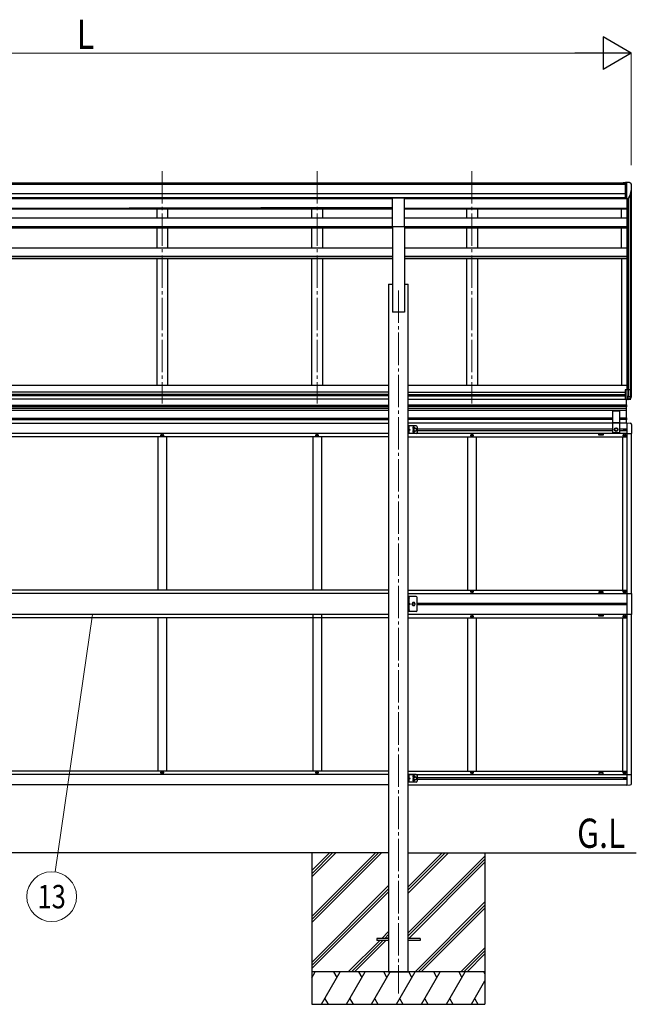
# Model space of a CAD drawing. Units: millimetres. Extents: x 0 to 25230, y 0 to 17820.
# Drawn here: x 9798 to 12648, y 2436 to 6988 of the extents above; entities that cross this region are included whole.
import ezdxf
from ezdxf.enums import TextEntityAlignment as Align

# ---------------------------------------------------------------- set-up
doc = ezdxf.new("R2010")
doc.units = ezdxf.units.MM
doc.linetypes.add('YCENTER_1', pattern=[13, 10, -1, 1, -1])
doc.linetypes.add('YHIDDEN_1', pattern=[4, 3, -1])
for name, color, linetype, lineweight in [('USER1', 3, 'Continuous', 13), ('YKK_12', 2, 'Continuous', 13), ('YKK_13', 4, 'Continuous', 30), ('YKK_A1', 4, 'Continuous', 30), ('YKK_D', 6, 'Continuous', 13)]:
    doc.layers.add(name, color=color, linetype=linetype, lineweight=lineweight)
doc.styles.add('text-b', font='extslim2.shx', dxfattribs={"width": 0.8, "bigfont": 'extfont2.shx'})

msp = doc.modelspace()

# ---------------------------------------------------------------- linework, layer by layer
at = {"layer": 'YKK_12', "linetype": 'YCENTER_1', "ltscale": 15}
for p, q in [((10456.1, 6287.7), (10456.1, 5213.8)), ((11172.1, 6287.7), (11172.1, 5213.8)), ((11888.1, 6287.7), (11888.1, 5213.8)), ((11548.1, 5736.1), (11548.1, 2485.9))]:
    msp.add_line(p, q, dxfattribs=at)
at = {"layer": 'YKK_13', "ltscale": 0.5}
for p, q in [((12597.6, 6234.6), (12587.6, 6234.5)), ((12587.6, 6233), (12587.6, 6234.5)), ((12597.6, 6162.6), (12597.6, 6234.6)), ((12616.1, 6234.6), (12597.6, 6234.6)), ((12604.1, 6161.6), (12604.1, 6234.6)), ((12616.1, 6234.6), (12618.5, 6234.4)), ((12619.2, 6234), (12623.3, 6228.2)), ((12626.1, 6225.2), (12626.1, 6224.6)), ((12597.6, 6162.6), (12604.1, 6162.6)), ((12604.1, 6161.6), (12609.3, 6161.9)), ((12611.7, 6163.4), (12621, 6179.5)), ((10453.6, 5066), (10453.6, 5065)), ((10454.6, 5066), (10453.6, 5066)), ((10453.6, 5065), (10454.6, 5065)), ((10456.6, 5068), (10455.6, 5068)), ((10455.6, 5068), (10455.6, 5067)), ((10455.6, 5064), (10455.6, 5063)), ((10455.6, 5063), (10456.6, 5063)), ((10456.6, 5067), (10456.6, 5068)), ((10456.6, 5063), (10456.6, 5064)), ((10458.6, 5066), (10457.6, 5066)), ((10457.6, 5065), (10458.6, 5065)), ((10458.6, 5065), (10458.6, 5066)), ((11169.6, 5066), (11169.6, 5065)), ((11170.6, 5066), (11169.6, 5066)), ((11169.6, 5065), (11170.6, 5065)), ((11172.6, 5068), (11171.6, 5068)), ((11171.6, 5068), (11171.6, 5067)), ((11171.6, 5064), (11171.6, 5063)), ((11171.6, 5063), (11172.6, 5063)), ((11172.6, 5067), (11172.6, 5068)), ((11172.6, 5063), (11172.6, 5064)), ((11174.6, 5066), (11173.6, 5066)), ((11173.6, 5065), (11174.6, 5065)), ((11174.6, 5065), (11174.6, 5066)), ((11885.6, 5066), (11885.6, 5065)), ((11886.6, 5066), (11885.6, 5066)), ((11885.6, 5065), (11886.6, 5065)), ((11888.6, 5068), (11887.6, 5068)), ((11887.6, 5068), (11887.6, 5067)), ((11887.6, 5064), (11887.6, 5063)), ((11887.6, 5063), (11888.6, 5063)), ((11888.6, 5067), (11888.6, 5068)), ((11888.6, 5063), (11888.6, 5064)), ((11890.6, 5066), (11889.6, 5066)), ((11889.6, 5065), (11890.6, 5065)), ((11890.6, 5065), (11890.6, 5066)), ((12591, 5065), (12591, 5066)), ((12591, 5066), (12592, 5066)), ((12592, 5065), (12591, 5065)), ((12592.4, 5092.1), (12592.4, 5092.9)), ((12592.4, 5092.9), (12593.2, 5092.9)), ((12593.2, 5092.1), (12592.4, 5092.1)), ((12593, 5067), (12593, 5068)), ((12593, 5068), (12594, 5068)), ((12593, 5063), (12593, 5064)), ((12594, 5063), (12593, 5063)), ((12594, 5093.7), (12594, 5094.5)), ((12594, 5094.5), (12594.9, 5094.5)), ((12594, 5090.4), (12594, 5091.2)), ((12594.9, 5090.4), (12594, 5090.4)), ((12594, 5068), (12594, 5067)), ((12594, 5064), (12594, 5063)), ((12594.9, 5094.5), (12594.9, 5093.7)), ((12594.9, 5091.2), (12594.9, 5090.4)), ((12595, 5066), (12596, 5066)), ((12596, 5065), (12595, 5065)), ((12595.7, 5092.9), (12596.5, 5092.9)), ((12596.5, 5092.1), (12595.7, 5092.1)), ((12596, 5066), (12596, 5065)), ((12596.5, 5092.9), (12596.5, 5092.1)), ((11885.6, 4344), (11885.6, 4345)), ((11885.6, 4345), (11886.6, 4345)), ((11886.6, 4344), (11885.6, 4344)), ((11887.6, 4346), (11887.6, 4347)), ((11887.6, 4347), (11888.6, 4347)), ((11887.6, 4342), (11887.6, 4343)), ((11888.6, 4342), (11887.6, 4342)), ((11888.6, 4347), (11888.6, 4346)), ((11888.6, 4343), (11888.6, 4342)), ((11889.6, 4345), (11890.6, 4345)), ((11890.6, 4344), (11889.6, 4344)), ((11890.6, 4345), (11890.6, 4344)), ((12591, 4345), (12591, 4344)), ((12592, 4345), (12591, 4345)), ((12591, 4344), (12592, 4344)), ((12594, 4347), (12593, 4347)), ((12593, 4347), (12593, 4346)), ((12593, 4343), (12593, 4342)), ((12593, 4342), (12594, 4342)), ((12594, 4346), (12594, 4347)), ((12594, 4342), (12594, 4343)), ((12596, 4345), (12595, 4345)), ((12595, 4344), (12596, 4344)), ((12596, 4344), (12596, 4345)), ((12604.5, 4335.5), (12625.2, 4335.5)), ((12625.2, 4335.5), (12625.2, 4237.5)), ((11630.3, 4321.5), (11593.3, 4321.5)), ((11593.3, 4251.5), (11593.3, 4321.5)), ((11595.8, 4321.5), (11595.8, 4251.5)), ((11614.6, 4293), (11610.8, 4286.5)), ((11610.8, 4286.5), (11614.6, 4280)), ((11622.1, 4293), (11614.6, 4293)), ((11614.6, 4280), (11622.1, 4280)), ((11625.8, 4286.5), (11622.1, 4293)), ((11622.1, 4280), (11625.8, 4286.5)), ((11635.3, 4256.5), (11635.3, 4316.5)), ((12592.4, 4286.1), (12592.4, 4286.9)), ((12592.4, 4286.9), (12593.2, 4286.9)), ((12593.2, 4286.1), (12592.4, 4286.1)), ((12594, 4287.7), (12594, 4288.5)), ((12594, 4288.5), (12594.9, 4288.5)), ((12594, 4284.4), (12594, 4285.2)), ((12594.9, 4284.4), (12594, 4284.4)), ((12594.9, 4288.5), (12594.9, 4287.7)), ((12594.9, 4285.2), (12594.9, 4284.4)), ((12595.7, 4286.9), (12596.5, 4286.9)), ((12596.5, 4286.1), (12595.7, 4286.1)), ((12596.5, 4286.9), (12596.5, 4286.1)), ((11630.3, 4251.5), (11593.3, 4251.5)), ((12625.2, 4237.5), (12604.5, 4237.5)), ((11885.6, 4229), (11885.6, 4228)), ((11886.6, 4229), (11885.6, 4229)), ((11885.6, 4228), (11886.6, 4228)), ((11888.6, 4231), (11887.6, 4231)), ((11887.6, 4231), (11887.6, 4230)), ((11887.6, 4227), (11887.6, 4226)), ((11887.6, 4226), (11888.6, 4226)), ((11888.6, 4230), (11888.6, 4231)), ((11888.6, 4226), (11888.6, 4227)), ((11890.6, 4229), (11889.6, 4229)), ((11889.6, 4228), (11890.6, 4228)), ((11890.6, 4228), (11890.6, 4229)), ((12591, 4228), (12591, 4229)), ((12591, 4229), (12592, 4229)), ((12592, 4228), (12591, 4228)), ((12593, 4230), (12593, 4231)), ((12593, 4231), (12594, 4231)), ((12593, 4226), (12593, 4227)), ((12594, 4226), (12593, 4226)), ((12594, 4231), (12594, 4230)), ((12594, 4227), (12594, 4226)), ((12595, 4229), (12596, 4229)), ((12596, 4228), (12595, 4228)), ((12596, 4229), (12596, 4228)), ((10453.6, 3507), (10453.6, 3508)), ((10453.6, 3508), (10454.6, 3508)), ((10454.6, 3507), (10453.6, 3507)), ((10455.6, 3509), (10455.6, 3510)), ((10455.6, 3510), (10456.6, 3510)), ((10455.6, 3505), (10455.6, 3506)), ((10456.6, 3510), (10456.6, 3509)), ((10456.6, 3506), (10456.6, 3505)), ((10457.6, 3508), (10458.6, 3508)), ((10458.6, 3507), (10457.6, 3507)), ((10458.6, 3508), (10458.6, 3507)), ((11169.6, 3507), (11169.6, 3508)), ((11169.6, 3508), (11170.6, 3508)), ((11170.6, 3507), (11169.6, 3507)), ((11171.6, 3509), (11171.6, 3510)), ((11171.6, 3510), (11172.6, 3510)), ((11171.6, 3505), (11171.6, 3506)), ((11172.6, 3510), (11172.6, 3509)), ((11172.6, 3506), (11172.6, 3505)), ((11173.6, 3508), (11174.6, 3508)), ((11174.6, 3507), (11173.6, 3507)), ((11174.6, 3508), (11174.6, 3507)), ((11885.6, 3507), (11885.6, 3508)), ((11885.6, 3508), (11886.6, 3508)), ((11886.6, 3507), (11885.6, 3507)), ((11887.6, 3509), (11887.6, 3510)), ((11887.6, 3510), (11888.6, 3510)), ((11887.6, 3505), (11887.6, 3506)), ((11888.6, 3510), (11888.6, 3509)), ((11888.6, 3506), (11888.6, 3505)), ((11889.6, 3508), (11890.6, 3508)), ((11890.6, 3507), (11889.6, 3507)), ((11890.6, 3508), (11890.6, 3507)), ((12591, 3508), (12591, 3507)), ((12592, 3508), (12591, 3508)), ((12591, 3507), (12592, 3507)), ((12594, 3510), (12593, 3510)), ((12593, 3510), (12593, 3509)), ((12593, 3506), (12593, 3505)), ((12594, 3509), (12594, 3510)), ((12594, 3505), (12594, 3506)), ((12596, 3508), (12595, 3508)), ((12595, 3507), (12596, 3507)), ((12596, 3507), (12596, 3508)), ((10456.6, 3505), (10455.6, 3505)), ((11172.6, 3505), (11171.6, 3505)), ((11888.6, 3505), (11887.6, 3505)), ((12592.4, 3480.1), (12592.4, 3480.9)), ((12592.4, 3480.9), (12593.2, 3480.9)), ((12593.2, 3480.1), (12592.4, 3480.1)), ((12593, 3505), (12594, 3505)), ((12594, 3481.7), (12594, 3482.5)), ((12594, 3482.5), (12594.9, 3482.5)), ((12594, 3478.4), (12594, 3479.2)), ((12594.9, 3478.4), (12594, 3478.4)), ((12594.9, 3482.5), (12594.9, 3481.7)), ((12594.9, 3479.2), (12594.9, 3478.4)), ((12595.7, 3480.9), (12596.5, 3480.9)), ((12596.5, 3480.1), (12595.7, 3480.1)), ((12596.5, 3480.9), (12596.5, 3480.1))]:
    msp.add_line(p, q, dxfattribs=at)
at = {"layer": 'YKK_13'}
for p, q in [((11520.6, 6164.5), (11575.6, 6164.5)), ((11520.6, 6032.6), (11520.6, 6164.5)), ((11575.6, 6032.6), (11575.6, 6164.5)), ((11520.6, 6032.6), (11575.6, 6032.6)), ((12626.1, 5276.9), (12596.6, 5276.9)), ((12596.6, 5276.9), (12596.6, 5231.9)), ((12604.1, 5276.9), (12604.1, 5231.9)), ((12610.9, 5245.9), (12604.1, 5245.9)), ((12608.9, 5237.8), (12608.8, 5236.4)), ((12608.8, 5236.4), (12608.8, 5235.1)), ((12608.8, 5235.1), (12609, 5233.6)), ((12609, 5239.3), (12608.9, 5237.8)), ((12609.3, 5240.8), (12609, 5239.3)), ((12609.7, 5242.4), (12609.3, 5240.8)), ((12610.2, 5244), (12609.7, 5242.4)), ((12610.9, 5245.9), (12610.2, 5244)), ((12611, 5246), (12610.9, 5245.9)), ((12611, 5276.9), (12611, 5246)), ((12611, 5246), (12626.1, 5246)), ((12617.5, 5233.3), (12618.1, 5235.2)), ((12618.1, 5235.2), (12620.7, 5242.7)), ((12620.7, 5242.7), (12621.7, 5245.7)), ((12621.7, 5233.6), (12626.1, 5245.7)), ((12621.8, 5246), (12621.8, 5276.9)), ((12626.1, 5246), (12626.1, 5276.9)), ((12604.4, 5231.9), (12596.6, 5231.9)), ((12604.4, 5231.9), (12620.8, 5232.9)), ((12609, 5233.6), (12609.4, 5232.2)), ((12617.4, 5233.3), (12610.1, 5232.9)), ((12618.9, 5233.4), (12617.5, 5233.3)), ((12620.1, 5233.5), (12618.9, 5233.4)), ((12620.9, 5233.5), (12620.1, 5233.5)), ((12621.5, 5233.5), (12620.9, 5233.5)), ((12621.7, 5233.6), (12621.5, 5233.5)), ((12621.7, 5233.6), (12621.7, 5233.6)), ((11595.8, 4317), (11595.8, 4309)), ((11596.7, 4317.7), (11596.5, 4317.7)), ((11596.7, 4308.3), (11596.5, 4308.3)), ((11595.8, 4264), (11595.8, 4256)), ((11596.7, 4264.7), (11596.5, 4264.7)), ((11596.7, 4255.3), (11596.5, 4255.3)), ((11448.1, 2740.4), (11448.1, 2731.4)), ((11502.9, 2740.4), (11448.1, 2740.4)), ((11502.9, 2731.4), (11448.1, 2731.4)), ((11648.1, 2740.4), (11593.3, 2740.4)), ((11648.1, 2731.4), (11593.3, 2731.4)), ((11648.1, 2740.4), (11648.1, 2731.4))]:
    msp.add_line(p, q, dxfattribs=at)
at = {"layer": 'YKK_13', "ltscale": 20}
for p, q in [((12600.6, 5231.9), (12600.6, 5123)), ((12602.1, 5204), (12601.5, 5202.9)), ((12602.1, 5201.7), (12601.5, 5202.9)), ((12602.1, 5123), (12602.1, 5231.9)), ((12602.1, 5207.6), (12602.4, 5207.6)), ((12602.1, 5207.6), (12602.1, 5198.2)), ((12602.4, 5198.2), (12602.1, 5198.2)), ((12604.2, 5205), (12602.2, 5204)), ((12604.2, 5200.7), (12602.2, 5201.7)), ((12602.4, 5207.6), (12602.4, 5198.2)), ((12537, 5181.8), (12537, 5077.8)), ((12537, 5179.4), (12572, 5179.4)), ((12572, 5077.8), (12572, 5181.8)), ((12602.1, 5144), (12601.5, 5142.9)), ((12602.1, 5147.6), (12602.4, 5147.6)), ((12602.1, 5147.6), (12602.1, 5138.2)), ((12604.2, 5145), (12602.2, 5144)), ((12602.4, 5147.6), (12602.4, 5138.2)), ((11593.3, 5110), (11593.3, 5075)), ((11630.3, 5110), (11593.3, 5110)), ((11593.3, 5104.2), (11595.8, 5104.2)), ((11593.3, 5098.7), (11595.8, 5098.7)), ((11595.8, 5102.6), (11595.2, 5101.5)), ((11595.8, 5100.3), (11595.2, 5101.5)), ((11595.8, 5110), (11595.8, 5075)), ((11595.8, 5106.2), (11596.1, 5106.2)), ((11595.8, 5106.2), (11595.8, 5096.8)), ((11597.9, 5103.6), (11595.9, 5102.6)), ((11597.9, 5099.3), (11595.9, 5100.3)), ((11596.1, 5106.2), (11596.1, 5096.8)), ((11618.8, 5096.2), (11625.3, 5100)), ((11625.3, 5100), (11631.8, 5096.2)), ((11635.3, 5105), (11635.3, 5080)), ((12537, 5125.8), (12572, 5125.8)), ((12537, 5123.8), (12572, 5123.8)), ((12548, 5096.5), (12554.5, 5100.3)), ((12554.5, 5100.3), (12561, 5096.5)), ((12602.1, 5141.7), (12601.5, 5142.9)), ((12602.4, 5138.2), (12602.1, 5138.2)), ((12604.2, 5140.7), (12602.2, 5141.7)), ((12604.5, 5123.5), (12619.7, 5122.7)), ((12604.5, 5123.5), (12604.5, 5074.3)), ((12625, 5117.2), (12625, 5074.3)), ((11593.3, 5086.2), (11595.8, 5086.2)), ((11593.3, 5080.7), (11595.8, 5080.7)), ((11630.3, 5075), (11593.3, 5075)), ((11595.8, 5084.6), (11595.2, 5083.5)), ((11595.8, 5082.3), (11595.2, 5083.5)), ((11596.1, 5096.8), (11595.8, 5096.8)), ((11595.8, 5092.5), (11602.8, 5092.5)), ((11596.1, 5088.2), (11595.8, 5088.2)), ((11595.8, 5078.8), (11595.8, 5088.2)), ((11595.8, 5078.8), (11596.1, 5078.8)), ((11597.9, 5085.6), (11595.9, 5084.6)), ((11597.9, 5081.3), (11595.9, 5082.3)), ((11596.1, 5078.8), (11596.1, 5088.2)), ((11596.4, 5097.1), (11602.8, 5092.5)), ((11602.8, 5092.5), (11596.4, 5087.9)), ((11618.8, 5088.7), (11618.8, 5096.2)), ((11625.3, 5085), (11618.8, 5088.7)), ((11631.8, 5088.7), (11625.3, 5085)), ((11631.8, 5096.2), (11631.8, 5088.7)), ((12572, 5077.8), (12537, 5077.8)), ((12548, 5089), (12548, 5096.5)), ((12554.5, 5085.3), (12548, 5089)), ((12561, 5089), (12554.5, 5085.3)), ((12561, 5096.5), (12561, 5089)), ((12604.5, 5074.3), (12625, 5074.3)), ((11593.3, 3498), (11593.3, 3463)), ((11630.3, 3498), (11593.3, 3498)), ((11593.3, 3492.2), (11595.8, 3492.2)), ((11593.3, 3486.7), (11595.8, 3486.7)), ((11593.3, 3474.2), (11595.8, 3474.2)), ((11593.3, 3468.7), (11595.8, 3468.7)), ((11630.3, 3463), (11593.3, 3463)), ((11595.8, 3490.6), (11595.2, 3489.5)), ((11595.8, 3488.3), (11595.2, 3489.5)), ((11595.8, 3472.6), (11595.2, 3471.5)), ((11595.8, 3470.3), (11595.2, 3471.5)), ((11595.8, 3498), (11595.8, 3463)), ((11595.8, 3494.2), (11596.1, 3494.2)), ((11595.8, 3494.2), (11595.8, 3484.8)), ((11596.1, 3484.8), (11595.8, 3484.8)), ((11595.8, 3480.5), (11602.8, 3480.5)), ((11596.1, 3476.2), (11595.8, 3476.2)), ((11595.8, 3466.8), (11595.8, 3476.2)), ((11595.8, 3466.8), (11596.1, 3466.8)), ((11597.9, 3491.6), (11595.9, 3490.6)), ((11597.9, 3487.3), (11595.9, 3488.3)), ((11597.9, 3473.6), (11595.9, 3472.6)), ((11597.9, 3469.3), (11595.9, 3470.3)), ((11596.1, 3494.2), (11596.1, 3484.8)), ((11596.1, 3466.8), (11596.1, 3476.2)), ((11596.4, 3485.1), (11602.8, 3480.5)), ((11602.8, 3480.5), (11596.4, 3475.9)), ((11618.8, 3484.2), (11625.3, 3488)), ((11618.8, 3476.7), (11618.8, 3484.2)), ((11625.3, 3473), (11618.8, 3476.7)), ((11625.3, 3488), (11631.8, 3484.2)), ((11631.8, 3476.7), (11625.3, 3473)), ((11631.8, 3484.2), (11631.8, 3476.7)), ((11635.3, 3493), (11635.3, 3468)), ((12604.5, 3498.7), (12625, 3498.7)), ((12604.5, 3498.7), (12604.5, 3449.5)), ((12625, 3455.8), (12625, 3498.7)), ((12604.5, 3449.5), (12619.7, 3450.3))]:
    msp.add_line(p, q, dxfattribs=at)
at = {"layer": 'YKK_13', "linetype": 'YHIDDEN_1'}
for p, q in [((11595.8, 4314.1), (11595.2, 4313)), ((11595.8, 4311.9), (11595.2, 4313)), ((11595.8, 4314.1), (11598.5, 4315.4)), ((11595.8, 4311.9), (11598.5, 4310.5)), ((11595.8, 4291.5), (11602.8, 4286.5)), ((11595.8, 4286.5), (11602.8, 4286.5)), ((11595.8, 4281.5), (11602.8, 4286.5)), ((11595.8, 4261.1), (11595.2, 4260)), ((11595.8, 4258.9), (11595.2, 4260)), ((11595.8, 4261.1), (11598.5, 4262.4)), ((11595.8, 4258.9), (11598.5, 4257.5))]:
    msp.add_line(p, q, dxfattribs=at)
at = {"layer": 'YKK_13', "ltscale": 20}
for centre, radius in [((11625.3, 5092.5), 8.5), ((11625.3, 5092.5), 7.5), ((11625.3, 5092.5), 6.5), ((12554.5, 5092.8), 8.5), ((12554.5, 5092.8), 7.5), ((12554.5, 5092.8), 6.5), ((11625.3, 3480.5), 8.5), ((11625.3, 3480.5), 7.5), ((11625.3, 3480.5), 6.5)]:
    msp.add_circle(centre, radius, dxfattribs=at)
at = {"layer": 'YKK_13', "ltscale": 0.5}
for centre, radius in [((10456.1, 5065.5), 5.9), ((11172.1, 5065.5), 5.9), ((11888.1, 5065.5), 5.9), ((12593.5, 5065.5), 5.9), ((12594.5, 5092.5), 3.75), ((11888.1, 4344.5), 5.9), ((12593.5, 4344.5), 5.9), ((11618.3, 4286.5), 6.5), ((11618.3, 4286.5), 5.5), ((12594.5, 4286.5), 3.75), ((11888.1, 4228.5), 5.9), ((12593.5, 4228.5), 5.9), ((10456.1, 3507.5), 5.9), ((11172.1, 3507.5), 5.9), ((11888.1, 3507.5), 5.9), ((12593.5, 3507.5), 5.9), ((12594.5, 3480.5), 3.75)]:
    msp.add_circle(centre, radius, dxfattribs=at)
for centre, radius, start, end in [((12618.4, 6233.4), 1, 35, 86.5), ((12424.1, 6224.6), 202, 347.0974, 0), ((12623.1, 6225.2), 3, 0, 87), ((12609.1, 6164.9), 3, 273.5, 330), ((10454.6, 5067), 1, 270, 0), ((10454.6, 5064), 1, 0, 90), ((10457.6, 5067), 1, 180, 270), ((10457.6, 5064), 1, 90, 180), ((11170.6, 5067), 1, 270, 0), ((11170.6, 5064), 1, 0, 90), ((11173.6, 5067), 1, 180, 270), ((11173.6, 5064), 1, 90, 180), ((11886.6, 5067), 1, 270, 0), ((11886.6, 5064), 1, 0, 90), ((11889.6, 5067), 1, 180, 270), ((11889.6, 5064), 1, 90, 180), ((12592, 5067), 1, 270, 0), ((12592, 5064), 1, 0, 90), ((12593.2, 5093.7), 0.82, 270, 0), ((12593.2, 5091.2), 0.82, 0, 90), ((12595, 5067), 1, 180, 270), ((12595, 5064), 1, 90, 180), ((12595.7, 5093.7), 0.82, 180, 270), ((12595.7, 5091.2), 0.82, 90, 180), ((11886.6, 4346), 1, 270, 0), ((11886.6, 4343), 1, 0, 90), ((11889.6, 4346), 1, 180, 270), ((11889.6, 4343), 1, 90, 180), ((12592, 4346), 1, 270, 0), ((12592, 4343), 1, 0, 90), ((12595, 4346), 1, 180, 270), ((12595, 4343), 1, 90, 180), ((11630.3, 4316.5), 5, 0, 90), ((12593.2, 4287.7), 0.82, 270, 0), ((12593.2, 4285.2), 0.82, 0, 90), ((12595.7, 4287.7), 0.82, 180, 270), ((12595.7, 4285.2), 0.82, 90, 180), ((11630.3, 4256.5), 5, 270, 0), ((11886.6, 4230), 1, 270, 0), ((11886.6, 4227), 1, 0, 90), ((11889.6, 4230), 1, 180, 270), ((11889.6, 4227), 1, 90, 180), ((12592, 4230), 1, 270, 0), ((12592, 4227), 1, 0, 90), ((12595, 4230), 1, 180, 270), ((12595, 4227), 1, 90, 180), ((10454.6, 3509), 1, 270, 0), ((10454.6, 3506), 1, 0, 90), ((10457.6, 3509), 1, 180, 270), ((10457.6, 3506), 1, 90, 180), ((11170.6, 3509), 1, 270, 0), ((11170.6, 3506), 1, 0, 90), ((11173.6, 3509), 1, 180, 270), ((11173.6, 3506), 1, 90, 180), ((11886.6, 3509), 1, 270, 0), ((11886.6, 3506), 1, 0, 90), ((11889.6, 3509), 1, 180, 270), ((11889.6, 3506), 1, 90, 180), ((12592, 3509), 1, 270, 0), ((12592, 3506), 1, 0, 90), ((12595, 3509), 1, 180, 270), ((12595, 3506), 1, 90, 180), ((12593.2, 3481.7), 0.82, 270, 0), ((12593.2, 3479.2), 0.82, 0, 90), ((12595.7, 3481.7), 0.82, 180, 270), ((12595.7, 3479.2), 0.82, 90, 180)]:
    msp.add_arc(centre, radius, start, end, dxfattribs=at)
at = {"layer": 'YKK_13'}
for centre, radius, start, end in [((12620.7, 5246), 1.02, 340.7529, 0.0094), ((12625.1, 5246), 1, 340.3462, 0), ((12609.3, 5233.1), 0.87, 276.0311, 346.4773), ((12616.6, 5233.6), 0.978, 273.8236, 341.2672), ((12617.5, 5233.7), 0.362, 261.5389, 278.4611), ((12620.8, 5233.9), 1, 273.5, 340.3462), ((11596.5, 4317), 0.7, 90, 180), ((11596.5, 4309), 0.7, 180, 270), ((11596.7, 4316.9), 0.862, 39.1235, 90), ((11596.7, 4309.1), 0.862, 270, 320.8765), ((11591.9, 4313), 7, 0, 39.1235), ((11591.9, 4313), 7, 320.8765, 0), ((11596.5, 4264), 0.7, 90, 180), ((11596.5, 4256), 0.7, 180, 270), ((11596.7, 4263.9), 0.862, 39.1235, 90), ((11596.7, 4256.1), 0.862, 270, 320.8765), ((11591.9, 4260), 7, 0, 39.1235), ((11591.9, 4260), 7, 320.8765, 0)]:
    msp.add_arc(centre, radius, start, end, dxfattribs=at)
at = {"layer": 'YKK_13', "ltscale": 20}
for centre, radius, start, end in [((12598.5, 5202.9), 6.1, 309.6019, 50.3981), ((12598.5, 5142.9), 6.1, 309.6019, 50.3981), ((11592.2, 5101.5), 6.1, 309.6019, 50.3981), ((11618.3, 5101), 4.25, 353.7057, 265.2392), ((11630.3, 5105), 5, 0, 90), ((12619.5, 5117.2), 5.5, 0, 87), ((11592.2, 5083.5), 6.1, 309.6019, 50.3981), ((11618.3, 5084), 4.25, 94.7608, 6.2943), ((11630.3, 5080), 5, 270, 0), ((11592.2, 3489.5), 6.1, 309.6019, 50.3981), ((11592.2, 3471.5), 6.1, 309.6019, 50.3981), ((11618.3, 3489), 4.25, 353.7057, 265.2392), ((11618.3, 3472), 4.25, 94.7608, 6.2943), ((11630.3, 3493), 5, 0, 90), ((11630.3, 3468), 5, 270, 0), ((12619.5, 3455.8), 5.5, 273, 0)]:
    msp.add_arc(centre, radius, start, end, dxfattribs=at)
at = {"layer": 'YKK_A1'}
for p, q in [((7598.6, 6233), (12597.6, 6233)), ((7598.6, 6227.6), (12597.6, 6227.6)), ((7598.6, 6184.1), (12597.6, 6184.1)), ((7598.6, 6166.4), (12597.6, 6166.4)), ((8675.6, 6164), (11520.6, 6164)), ((11575.6, 6163.9), (12597.6, 6163.9)), ((12579.3, 6160.7), (12579.3, 6163.9)), ((12579.1, 6072.6), (12579.1, 6113.4)), ((12579.1, 5933.8), (12579.1, 6023.6)), ((12474.5, 5072.5), (12494.5, 5072.5)), ((12474.5, 5067.5), (12474.5, 5072.5)), ((12494.5, 5067.5), (12474.5, 5067.5)), ((12494.5, 5072.5), (12494.5, 5067.5)), ((12494.5, 4342.5), (12474.5, 4342.5)), ((12474.5, 4342.5), (12474.5, 4337.5)), ((12474.5, 4337.5), (12494.5, 4337.5)), ((12494.5, 4337.5), (12494.5, 4342.5)), ((12474.5, 4235.5), (12494.5, 4235.5)), ((12474.5, 4230.5), (12474.5, 4235.5)), ((12494.5, 4235.5), (12494.5, 4230.5)), ((12494.5, 4230.5), (12474.5, 4230.5)), ((12494.5, 3505.5), (12474.5, 3505.5)), ((12474.5, 3505.5), (12474.5, 3500.5)), ((12494.5, 3500.5), (12494.5, 3505.5)), ((12474.5, 3500.5), (12494.5, 3500.5)), ((11502.9, 3135.9), (8693.3, 3135.9)), ((11148.1, 3135.9), (11148.1, 2435.9)), ((11148.1, 2841.7), (11442.3, 3135.9)), ((11148.1, 2827.6), (11456.4, 3135.9)), ((11148.1, 2813.4), (11470.6, 3135.9)), ((11148.1, 3025.6), (11258.5, 3135.9)), ((11148.1, 3039.7), (11244.3, 3135.9)), ((11148.1, 3053.8), (11230.2, 3135.9)), ((11593.3, 3135.9), (12647.8, 3135.9)), ((11593.3, 2950.3), (11779, 3135.9)), ((11593.3, 2964.4), (11764.8, 3135.9)), ((11593.3, 2978.5), (11750.7, 3135.9)), ((11593.3, 2766.4), (11948.1, 3121.2)), ((11593.3, 2752.3), (11948.1, 3107.1)), ((11948.1, 3135.9), (11948.1, 2435.9)), ((11595.6, 2740.4), (11948.1, 3092.9)), ((11148.1, 2629.6), (11502.9, 2984.4)), ((11148.1, 2615.4), (11502.9, 2970.2)), ((11148.1, 2601.3), (11502.9, 2956.1)), ((11624.9, 2585.9), (11948.1, 2909.1)), ((11639.1, 2585.9), (11948.1, 2894.9)), ((11653.2, 2585.9), (11948.1, 2880.8)), ((11316.6, 2585.9), (11462.1, 2731.4)), ((11330.7, 2585.9), (11476.2, 2731.4)), ((11344.8, 2585.9), (11490.3, 2731.4)), ((11471.1, 2740.4), (11502.9, 2772.2)), ((11485.2, 2740.4), (11502.9, 2758.1)), ((11499.3, 2740.4), (11502.9, 2744)), ((11837.1, 2585.9), (11948.1, 2696.9)), ((11851.2, 2585.9), (11948.1, 2682.8)), ((11865.3, 2585.9), (11948.1, 2668.7)), ((11948.1, 2585.9), (11148.1, 2585.9)), ((11148.1, 2558.4), (11164, 2585.9)), ((11192.9, 2435.9), (11279.5, 2585.9)), ((11264.5, 2559.9), (11249.5, 2585.9)), ((11308.3, 2435.9), (11394.9, 2585.9)), ((11379.9, 2559.9), (11364.9, 2585.9)), ((11423.8, 2435.9), (11510.4, 2585.9)), ((11495.4, 2559.9), (11480.4, 2585.9)), ((11503.1, 2585.9), (11593.1, 2585.9)), ((11539.3, 2435.9), (11625.9, 2585.9)), ((11610.9, 2559.9), (11595.9, 2585.9)), ((11654.7, 2435.9), (11741.4, 2585.9)), ((11726.4, 2559.9), (11711.3, 2585.9)), ((11770.2, 2435.9), (11856.8, 2585.9)), ((11826.8, 2585.9), (11841.8, 2559.9)), ((11942.3, 2585.9), (11948.1, 2575.8)), ((11885.7, 2435.9), (11948.1, 2544)), ((11207.9, 2461.9), (11222.9, 2435.9)), ((11323.3, 2461.9), (11338.3, 2435.9)), ((11438.8, 2461.9), (11453.8, 2435.9)), ((11554.3, 2461.9), (11569.3, 2435.9)), ((11669.7, 2461.9), (11684.7, 2435.9)), ((11785.2, 2461.9), (11800.2, 2435.9)), ((11900.7, 2461.9), (11915.7, 2435.9)), ((11148.1, 2435.9), (11948.1, 2435.9))]:
    msp.add_line(p, q, dxfattribs=at)
at = {"layer": 'YKK_A1', "ltscale": 0.5}
for p, q in [((12624.1, 6196.2), (12624.1, 5276.9)), ((8675.6, 6160.7), (11520.6, 6160.7)), ((10431.1, 6164), (10431.1, 6160.7)), ((10481.1, 6164), (10481.1, 6160.7)), ((11147.1, 6164), (11147.1, 6160.7)), ((11197.1, 6164), (11197.1, 6160.7)), ((11575.6, 6160.7), (12604.1, 6160.7)), ((11863.1, 6164), (11863.1, 6160.7)), ((11913.1, 6164), (11913.1, 6160.7)), ((12604.1, 6161.6), (12604.1, 5276.9)), ((12610.1, 6162.1), (12610.1, 5276.9)), ((12619.8, 6177.4), (12619.8, 5276.9)), ((8675.6, 6115.1), (11520.6, 6120.9)), ((8675.6, 6117.1), (11520.6, 6117.1)), ((8675.6, 6113.4), (11520.6, 6113.4)), ((10431.1, 6113.4), (10431.1, 6072.6)), ((10481.1, 6113.4), (10481.1, 6072.6)), ((11147.1, 6113.4), (11147.1, 6072.6)), ((11197.1, 6113.4), (11197.1, 6072.6)), ((11575.6, 6115.1), (12604.1, 6117.2)), ((11575.6, 6117.1), (12604.1, 6117.1)), ((11575.6, 6113.4), (12604.1, 6113.4)), ((11863.1, 6113.4), (11863.1, 6072.6)), ((11913.1, 6113.4), (11913.1, 6072.6)), ((8675.6, 6072.6), (11520.6, 6072.6)), ((11575.6, 6072.6), (12604.1, 6072.6)), ((8675.6, 6031.7), (11520.6, 6031.7)), ((8675.6, 6030.5), (11520.6, 6030.5)), ((11520.6, 6023.6), (8675.6, 6023.6)), ((10431.1, 6023.6), (10431.1, 5933.8)), ((10481.1, 6023.6), (10481.1, 5933.8)), ((11147.1, 6023.6), (11147.1, 5933.8)), ((11197.1, 6023.6), (11197.1, 5933.8)), ((11520.6, 6032.6), (11520.6, 5635.9)), ((11575.6, 6032.6), (11575.6, 5635.9)), ((11575.6, 6031.7), (12604.1, 6031.7)), ((11575.6, 6030.5), (12604.1, 6030.5)), ((12604.1, 6023.6), (11575.6, 6023.6)), ((11863.1, 6023.6), (11863.1, 5933.8)), ((11913.1, 6023.6), (11913.1, 5933.8)), ((8675.6, 5933.8), (11520.6, 5933.8)), ((11575.6, 5933.8), (12604.1, 5933.8)), ((8675.6, 5894.3), (11520.6, 5894.3)), ((8675.6, 5893.1), (11520.6, 5893.1)), ((8675.6, 5883.4), (11520.6, 5883.4)), ((10431.1, 5883.4), (10431.1, 5297.4)), ((10481.1, 5883.4), (10481.1, 5297.4)), ((11147.1, 5883.4), (11147.1, 5297.4)), ((11197.1, 5883.4), (11197.1, 5297.4)), ((11575.6, 5894.3), (12604.1, 5894.3)), ((11575.6, 5893.1), (12604.1, 5893.1)), ((11575.6, 5883.4), (12604.1, 5883.4)), ((11863.1, 5883.4), (11863.1, 5297.4)), ((11913.1, 5883.4), (11913.1, 5297.4)), ((12579.1, 5883.4), (12579.1, 5297.4)), ((11502.9, 5765.9), (11502.9, 2585.9)), ((11502.9, 5765.9), (11520.6, 5765.9)), ((11575.6, 5765.9), (11593.3, 5765.9)), ((11593.3, 2585.9), (11593.3, 5765.9)), ((11575.6, 5635.9), (11520.6, 5635.9)), ((11502.9, 5297.4), (8693.1, 5297.4)), ((12604.1, 5297.4), (11593.1, 5297.4)), ((11502.9, 5266.4), (8693.3, 5266.4)), ((11502.9, 5255.4), (8693.3, 5255.4)), ((11502.9, 5248.4), (8693.3, 5248.4)), ((11593.3, 5266.4), (12596.6, 5266.4)), ((11593.3, 5255.4), (12596.6, 5255.4)), ((11593.3, 5248.4), (12596.6, 5248.4)), ((11502.9, 5233.4), (8693.1, 5233.4)), ((11593.1, 5233.4), (12596.6, 5233.4)), ((11635.3, 4291), (12604.5, 4291)), ((12604.5, 4282), (11635.3, 4282))]:
    msp.add_line(p, q, dxfattribs=at)
at = {"layer": 'YKK_A1', "ltscale": 20}
for p, q in [((8693.3, 5206.1), (11502.9, 5206.1)), ((8693.3, 5199.7), (11502.9, 5199.7)), ((11502.9, 5191.2), (8693.3, 5191.2)), ((12600.6, 5206.1), (11593.3, 5206.1)), ((12600.6, 5199.7), (11593.3, 5199.7)), ((12600.6, 5191.2), (11593.3, 5191.2)), ((11502.9, 5181.9), (8693.3, 5181.9)), ((8693.3, 5146.1), (11502.9, 5146.1)), ((12600.6, 5181.9), (11593.3, 5181.9)), ((12536.9, 5146.1), (11593.3, 5146.1)), ((12600.6, 5146.1), (12571.9, 5146.1)), ((8693.3, 5139.7), (11502.9, 5139.7)), ((8693.3, 5123), (11502.9, 5123)), ((12536.9, 5139.7), (11593.3, 5139.7)), ((12537, 5123), (11593.3, 5123)), ((12600.6, 5139.7), (12571.9, 5139.7)), ((12604.5, 5123), (12572, 5123)), ((11502.9, 5074.5), (8693.3, 5074.5)), ((11502.9, 5059), (8693.3, 5059)), ((10436.1, 5059), (10436.1, 4351)), ((10476.1, 5059), (10476.1, 4351)), ((11152.1, 5059), (11152.1, 4351)), ((11192.1, 5059), (11192.1, 4351)), ((12604.5, 5074.5), (11593.3, 5074.5)), ((11593.3, 5059), (12604.5, 5059)), ((11635.3, 5097), (12537, 5097)), ((11635.3, 5088), (12537, 5088)), ((11868.1, 5059), (11868.1, 4351)), ((11908.1, 5059), (11908.1, 4351)), ((12572, 5097), (12604.5, 5097)), ((12572, 5088), (12604.5, 5088)), ((12584.5, 5059), (12584.5, 4351)), ((12604.5, 5074.3), (12604.5, 4286.5)), ((12624.5, 5074.3), (12624.5, 4335.5)), ((11593.3, 4351), (12604.5, 4351)), ((11593.3, 4335.5), (12604.5, 4335.5)), ((12604.5, 4286.5), (12604.5, 3498.7)), ((11152.1, 4237.5), (11152.1, 3514)), ((11192.1, 4237.5), (11192.1, 3514)), ((12604.5, 4237.5), (11593.3, 4237.5)), ((12624.5, 4237.5), (12624.5, 3498.7)), ((10436.1, 4222), (10436.1, 3514)), ((10476.1, 4222), (10476.1, 3514)), ((11593.3, 4222), (12604.5, 4222)), ((11868.1, 4222), (11868.1, 3514)), ((11908.1, 4222), (11908.1, 3514)), ((12584.5, 4222), (12584.5, 3514)), ((11502.9, 3514), (8693.3, 3514)), ((11593.3, 3514), (12604.5, 3514)), ((11502.9, 3498.5), (8693.3, 3498.5)), ((11593.3, 3498.5), (12604.5, 3498.5)), ((11635.3, 3485), (12604.5, 3485)), ((11635.3, 3476), (12604.5, 3476)), ((11502.9, 3450), (8693.3, 3450)), ((11593.3, 3450), (12604.5, 3450))]:
    msp.add_line(p, q, dxfattribs=at)
at = {"layer": 'YKK_A1', "ltscale": 30}
for p, q in [((11502.9, 4351), (8693.3, 4351)), ((11502.9, 4335.5), (8693.3, 4335.5)), ((11502.9, 4237.5), (8693.3, 4237.5)), ((11502.9, 4222), (8693.3, 4222))]:
    msp.add_line(p, q, dxfattribs=at)
at = {"layer": 'YKK_D', "lineweight": -2}
for p, q in [((12624.1, 6833), (12494.2, 6908)), ((12494.2, 6908), (12494.2, 6758)), ((12624.1, 6833), (12364.3, 6833)), ((12624.1, 6833), (12494.2, 6758))]:
    msp.add_line(p, q, dxfattribs=at)
at = {"layer": 'YKK_D'}
for p, q in [((7722.1, 6833), (12474.1, 6833)), ((12624.1, 6315.4), (12624.1, 6834)), ((10134.5, 4237.5), (9962, 3047.7))]:
    msp.add_line(p, q, dxfattribs=at)
msp.add_circle((9945.5, 2933.7), 115.2, dxfattribs=at)

# ---------------------------------------------------------------- texts
at = {"layer": 'USER1', "style": 'text-b', "width": 0.8}
msp.add_text('G.L', height=135, dxfattribs=at).set_placement((12374.3, 3159.3))
at = {"layer": 'YKK_D', "style": 'text-b', "width": 0.8}
msp.add_text('L', height=135, dxfattribs=at).set_placement((10062.1, 6853))
msp.add_text('13', height=108, dxfattribs=at).set_placement((9945.5, 2933.7), align=Align.MIDDLE_CENTER)

doc.saveas('drawing.dxf')
